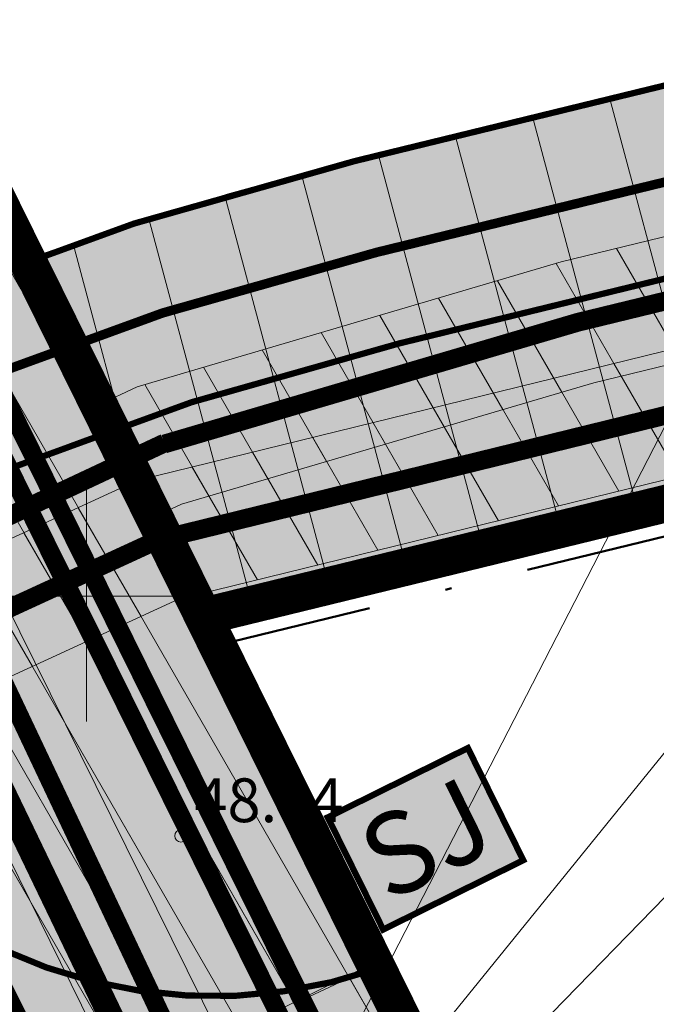
# Model space of a CAD drawing. Units: metres. Extents: x 524820 to 563717, y 6566033 to 6589761.
# Drawn here: x 546699 to 546709, y 6578043 to 6578059 of the extents above; entities that cross this region are included whole.
import ezdxf
from ezdxf import colors
from ezdxf.entities.mleader import LeaderData, LeaderLine
from ezdxf.enums import TextEntityAlignment as Align
from ezdxf.math import Vec2, Vec3

# ---------------------------------------------------------------- set-up
doc = ezdxf.new("R2010")
doc.units = ezdxf.units.M
for name, pattern in [('19120_TL$0$921-50', [4, 1, -3]), ('19120_TL_perspektiivne$0$921-50', [4, 1, -3]), ('T02022ES-TL1_puhas$0$DASHDOT', [1, 0.5, -0.25, 0, -0.25]), ('T02022ES-TL1_puhas$0$DASHED', [0.75, 0.5, -0.25]), ('T02022ES-TL1_puhas$0$Tpr_921', [4, 1, -3])]:
    doc.linetypes.add(name, pattern=pattern)
doc.layers.get('0').update_dxf_attribs({"lineweight": 9})
for name, color, linetype, lineweight in [('-DP LIIKLUS', 7, 'Continuous', 9), ('-DP LIIKLUS PERSP', 7, 'Continuous', 9), ('-GEODEESIA', 7, 'Continuous', 9), ('-PERSP LIIKLUS', 7, 'Continuous', 9), ('-TEHNOVÕRGUD', 7, 'Continuous', 9), ('19120_EL$0$EL_kp_kaabel', 144, '19120_EL$0$XW2_KPROJEKT', 9), ('19120_EL$0$EL_mp_kaabel', 174, '19120_EL$0$XW1_KPROJEKT', 9), ('19120_EL$0$ES_sidekanal', 4, '19120_EL$0$SIDE_KPROJEKT', 9), ('19120_EL$0$EV_kaabel', 174, '19120_EL$0$XW1.1_KPROJEKT', 9), ('19120_GVV$0$GV_G3_torustik', 20, '19120_GVV$0$G3_KPROJEKT', 9), ('19120_GVV$0$SV_T1_txt', 7, 'Continuous', 9), ('19120_TL$0$TL_katend_asfalt_KT_t1', 41, 'Continuous', 9), ('19120_TL$0$TL_katend_asfalt_ST_t2', 253, 'Continuous', 9), ('19120_TL$0$TL_L_kattemärgistus_valge', 7, 'Continuous', 9), ('19120_TL$0$TL_tee_servajoon', 250, 'Continuous', 9), ('19120_TL_perspektiivne$0$TL_katend_asfalt_KT_t1', 41, 'Continuous', 9), ('19120_TL_perspektiivne$0$TL_katend_asfalt_ST_t2', 253, 'Continuous', 9), ('19120_TL_perspektiivne$0$TL_L_kattemärgistus_valge', 7, 'Continuous', 9), ('19120_TL_perspektiivne$0$TL_tee_servajoon', 250, 'Continuous', 9), ('19120_VKV$0$K-tr-reovesi', 16, '19120_VKV$0$K1_KPROJEKT', 0), ('19120_VKV$0$K-tr-vesi', 152, '19120_VKV$0$V1_KPROJEKT', 0), ('19120_VKV$0$VKV_viited_kanal', 16, 'Continuous', 9), ('19120_VKV$0$VKV_viited_vesi', 5, 'Continuous', 9), ('DP_KR-planeeritud', 1, 'Continuous', 9), ('DP_MUU-sorteeritud_jäätmed', 7, 'Continuous', 9), ('DP_SERV-avalik_kasutus', 10, 'Continuous', 15), ('DP_servituut_tehnov_elekter', 6, 'Continuous', 13), ('DP_servituut_tehnov_gaas', 6, 'Continuous', 13), ('DP_servituut_tehnov_side', 6, 'Continuous', 13), ('DP_servituut_tehnov_VK', 6, 'Continuous', 13), ('Geodeesia$0$KORGUS-EH2000', 250, 'Continuous', 9), ('Geodeesia$0$vork', 250, 'Continuous', 9), ('Geodeesia_lisa$0$VORK', 250, 'Continuous', 9), ('T02022ES-TL1_puhas$0$tpr_tee', 250, 'Continuous', 50), ('T02022ES-TL1_puhas$0$tpr_teemaa piiri ettepanek', 1, 'T02022ES-TL1_puhas$0$DASHED', 50)]:
    doc.layers.add(name, color=color, linetype=linetype, lineweight=lineweight)
doc.layers.add('DP_MA-muru', color=7, linetype='Continuous', lineweight=9, true_color=0xe4ff99)
doc.layers.add('T02022ES-TL1_puhas$0$tpr_kate_kõnnitee1', color=7, linetype='Continuous', true_color=0xffd9cc)
doc.layers.add('T02022ES-TL1_puhas$0$tpr_KM', color=7, linetype='Continuous')
doc.styles.add('19120_EL$0$KPR-jooned', font='romand.shx')
doc.styles.add('19120_GVV$0$KPR-jooned', font='romand.shx')
doc.styles.add('19120_GVV$0$Swis Lt BT', font='swissl.ttf')
doc.styles.add('19120_VKV$0$KPR-jooned', font='romand.shx')
doc.styles.add('19120_VKV$0$Swis Lt BT', font='swissl.ttf')
doc.styles.add('Geodeesia$0$italic', font='italic.shx')
doc.styles.add('SWIS-KN-bold', font='swiss.ttf')
doc.linetypes.add('19120_EL$0$SIDE_KPROJEKT', pattern='A,9.5,-1.25,["/",19120_EL$0$KPR-jooned,S=1,R=0,X=-0.55,Y=-0.5],-1.25', length=12)
doc.linetypes.add('19120_EL$0$XW1.1_KPROJEKT', pattern='A,9.5,-3,["XW1.1",19120_EL$0$KPR-jooned,S=1,R=0,X=-2.78,Y=-0.5],-2', length=14.5)
doc.linetypes.add('19120_EL$0$XW1_KPROJEKT', pattern='A,9.5,-1.7,["XW1",19120_EL$0$KPR-jooned,S=1,R=0,X=-1.48,Y=-0.5],-1.7', length=12.9)
doc.linetypes.add('19120_EL$0$XW2_KPROJEKT', pattern='A,9.5,-1.7,["XW2",19120_EL$0$KPR-jooned,S=1,R=0,X=-1.56,Y=-0.5],-1.7', length=12.9)
doc.linetypes.add('19120_GVV$0$G3_KPROJEKT', pattern='A,9.5,-1.25,["G3",19120_GVV$0$KPR-jooned,S=1,R=0,X=-0.935,Y=-0.5],-1.25', length=12)
doc.linetypes.add('19120_VKV$0$K1_KPROJEKT', pattern='A,9.5,-1.25,["K1",19120_VKV$0$KPR-jooned,S=1,R=0,X=-0.858,Y=-0.5],-1.25', length=12)
doc.linetypes.add('19120_VKV$0$V1_KPROJEKT', pattern='A,9.5,-1.25,["V1",19120_VKV$0$KPR-jooned,S=1,R=0,X=-0.845,Y=-0.5],-1.25', length=12)
pattern_1 = [(120, (0, 0), (-0.8248891971046778, -0.47625), [])]

# ---------------------------------------------------------------- blocks, each defined once
blk = doc.blocks.new('19120_GVV$0$_Dot')
at = {"color": 0, "linetype": 'ByBlock', "lineweight": -2}
blk.add_line((-0.5, 0), (-1, 0), dxfattribs=at)
at = {"color": 0, "linetype": 'ByBlock', "const_width": 0.5}
blk.add_lwpolyline([(-0.25, 0, 1), (0.25, 0, 1)], format="xyb", close=True, dxfattribs=at)
blk = doc.blocks.new('19120_EL')
at = {"layer": '19120_EL$0$EL_kp_kaabel', "ltscale": 0.99, "const_width": 0.3, "flags": 128}
blk.add_lwpolyline([(546539.7294114348, 6578349.54676164), (546558.7610905502, 6578326.808154678), (546563.4418507343, 6578325.638620871), (546565.8460893733, 6578320.565820597), (546706.3062044923, 6578036.792886009), (546705.9515906117, 6578034.858834695), (546707.3997105523, 6578031.935652029)], dxfattribs=at)
at = {"layer": '19120_EL$0$EL_mp_kaabel', "ltscale": 0.99, "const_width": 0.3, "flags": 128}
blk.add_lwpolyline([(546537.6371584891, 6578352.772147723), (546538.8283493755, 6578351.492847535), (546558.9282224568, 6578327.281515047), (546563.7761145475, 6578326.167670696), (546706.7335169202, 6578036.902165514), (546706.3819605566, 6578034.920963726), (546707.7769652704, 6578032.100828418)], dxfattribs=at)
at = {"layer": '19120_EL$0$ES_sidekanal', "const_width": 0.3, "flags": 128}
blk.add_lwpolyline([(546843.5584730484, 6577971.265194173), (546831.3684058037, 6577975.852683102), (546834.0325468587, 6578009.084317176), (546816.4470845062, 6578075.325724479), (546808.3170209412, 6578074.430409072), (546804.5992727443, 6578076.275328188), (546701.1408218578, 6578050.899464073), (546680.8368537226, 6578041.561686068)], dxfattribs=at)
at = {"layer": '19120_EL$0$EV_kaabel', "ltscale": 0.88, "const_width": 0.3, "flags": 128}
blk.add_lwpolyline([(546701.2432011412, 6578052.432218767), (546707.8530670928, 6578054.376286598), (546743.0354002111, 6578062.937236137), (546784.695232346, 6578073.066743439), (546803.0956220556, 6578077.484851228), (546813.7370256593, 6578080.482930364), (546819.6437615565, 6578082.309890899)], dxfattribs=at)
at = {"layer": '19120_EL$0$EV_kaabel', "const_width": 0.3, "flags": 128}
blk.add_lwpolyline([(546683.2173096951, 6578043.985334182), (546701.2505733365, 6578052.449469958)], dxfattribs=at)
blk = doc.blocks.new('19120_VKV$0$_Dot')
at = {"color": 0, "linetype": 'ByBlock', "lineweight": -2}
blk.add_line((-0.5, 0), (-1, 0), dxfattribs=at)
at = {"color": 0, "linetype": 'ByBlock', "const_width": 0.5}
blk.add_lwpolyline([(-0.25, 0, 1), (0.25, 0, 1)], format="xyb", close=True, dxfattribs=at)
blk = doc.blocks.new('Geodeesia$0$VKORIS')
at = {"color": 0, "linetype": 'Continuous'}
for p, q in [((-1.423576730799099e-13, 4.000355117866842), (-1.423576730799099e-13, -4.000355117867127)), ((-4.000355117866984, 0), (4.000355117866984, 0))]:
    blk.add_line(p, q, dxfattribs=at)
blk = doc.blocks.new('Geodeesia')
at = {"layer": 'Geodeesia$0$KORGUS-EH2000', "linetype": 'Continuous', "ltscale": 0.5}
blk.add_circle((546701.51, 6578046.17), 0.1, dxfattribs=at)
at = {"layer": 'Geodeesia$0$vork', "ltscale": 0.5, "xscale": 0.5, "yscale": 0.5, "zscale": 0.5}
blk.add_blockref('Geodeesia$0$VKORIS', (546700, 6578050), dxfattribs=at)
at = {"layer": 'Geodeesia$0$KORGUS-EH2000', "ltscale": 0.5, "style": 'Geodeesia$0$italic'}
blk.add_text(' 48.84 ', height=0.7, dxfattribs=at).set_placement((546701.51, 6578046.17), align=Align.BOTTOM_LEFT)
blk = doc.blocks.new('19120_TL')
at = {"layer": '19120_TL$0$TL_katend_asfalt_KT_t1'}
h = blk.add_hatch(color=256, dxfattribs=at)
h.dxf.hatch_style = 1
edge = h.paths.add_edge_path()
edge.add_line((546692.6441446302, 6578052.541939847), (546693.9660645066, 6578053.195617851))
edge.add_arc((546716.1290110267, 6578008.37593697), 49.99999992707335, 103.70013612671312, 116.31199937777211, ccw=False)
edge.add_line((546704.2869883275, 6578056.953364764), (546797.1019421893, 6578079.579445212))
edge.add_arc((546729.1250393165, 6578358.429028477), 287.0155908847614, 283.7001361119468, 287.5272324147841)
edge.add_line((546815.5623856497, 6578084.73844667), (546818.6342800668, 6578085.714256426))
edge.add_line((546818.6342800668, 6578085.714256426), (546819.5194604648, 6578082.84782037))
edge.add_line((546819.5194604648, 6578082.84782037), (546816.1068914538, 6578081.759910832))
edge.add_arc((546737.0838958296, 6578329.640287396), 260.1717027716596, 284.22100972018745, 287.6820153680207, ccw=False)
edge.add_line((546800.9984188946, 6578077.441459754), (546704.9974916645, 6578054.038714699))
edge.add_arc((546716.1289531966, 6578008.376095804), 46.99983191577298, 103.7001361113667, 116.312022011507)
edge.add_line((546695.2958412992, 6578050.506436994), (546693.9739214237, 6578049.852758992))
edge.add_line((546693.9739214237, 6578049.852758992), (546692.6441446302, 6578052.541939847))
at = {"layer": '19120_TL$0$TL_katend_asfalt_ST_t2'}
h = blk.add_hatch(color=256, dxfattribs=at)
h.dxf.hatch_style = 1
edge = h.paths.add_edge_path()
edge.add_arc((546702.0315882366, 6578051.606043207), 8.000000001757964, 206.3119994010614, 289.1312435077679)
edge.add_line((546704.6534533005, 6578044.047880493), (546708.2273375054, 6578036.820486368))
edge.add_line((546708.2273375054, 6578036.820486368), (546694.7814332452, 6578030.171602402))
edge.add_line((546694.7814332452, 6578030.171602402), (546557.6011998535, 6578307.588428507))
edge.add_line((546557.6011998535, 6578307.588428507), (546564.7723488064, 6578311.134499958))
edge.add_line((546564.7723488064, 6578311.134499958), (546694.860439285, 6578048.059971755))
at = {"layer": '19120_TL$0$TL_katend_asfalt_KT_t1'}
blk.add_lwpolyline([(546692.6441446302, 6578052.541939847), (546693.9660645066, 6578053.195617851, -0.05508525003064007), (546704.2869883275, 6578056.953364764), (546797.1019421893, 6578079.579445212, 0.01670041016109827), (546815.5623856497, 6578084.73844667), (546818.6342800668, 6578085.714256426), (546819.5194604648, 6578082.84782037), (546816.1068914538, 6578081.759910832, -0.01510263409011115), (546800.9984188946, 6578077.441459754), (546704.9974916645, 6578054.038714699, 0.05508534915597497), (546695.2958412992, 6578050.506436994), (546693.9739214237, 6578049.852758992)], format="xyb", close=True, dxfattribs=at)
at = {"layer": '19120_TL$0$TL_katend_asfalt_ST_t2'}
blk.add_lwpolyline([(546694.860439285, 6578048.059971755, 0.3779644724536286), (546704.6534533005, 6578044.047880493), (546708.2273375054, 6578036.820486368), (546694.7814332452, 6578030.171602402), (546557.6011998535, 6578307.588428507), (546564.7723488064, 6578311.134499958)], format="xyb", close=True, dxfattribs=at)
at = {"layer": '19120_TL$0$TL_L_kattemärgistus_valge', "linetype": '19120_TL$0$921-50', "const_width": 0.1, "flags": 128}
blk.add_lwpolyline([(546819.0768702478, 6578084.281038393, 0.004545504567221968), (546815.6383172455, 6578083.184845291, -0.01964949381580005), (546800.6431582128, 6578078.898782589), (546704.6422490086, 6578055.496041928, 0.05508524994520519), (546694.6309529028, 6578051.851027423), (546693.3090330265, 6578051.197349419)], format="xyb", dxfattribs=at)
at = {"layer": '19120_TL$0$TL_tee_servajoon', "const_width": 0.1}
for points in [[(546818.6342800668, 6578085.714256426, 0.004545504567295197), (546815.1697430372, 6578084.609779749, -0.01964949381597538), (546800.2878975308, 6578080.356105425), (546704.2869883275, 6578056.953364764, 0.05508524994543762), (546693.9660645066, 6578053.195617851), (546692.6441446298, 6578052.541939847)], [(546819.5194604289, 6578082.847820359, 0.004545504567147625), (546816.1068914538, 6578081.759910832, -0.01964949381594764), (546800.9984188946, 6578077.441459754), (546704.9975096898, 6578054.038719092, 0.05508524994495793), (546695.2958412992, 6578050.506436994), (546693.9739214232, 6578049.852758991)], [(546704.6534533005, 6578044.047880493, -0.3779644725443099), (546694.860439285, 6578048.059971755), (546690.2764921954, 6578057.329995727, -0.3779644727244222), (546693.0329888256, 6578067.547712018, -0.3779644727244222)]]:
    blk.add_lwpolyline(points, format="xyb", dxfattribs=at)
blk = doc.blocks.new('T02022ES-TL1_puhas')
at = {"layer": 'T02022ES-TL1_puhas$0$tpr_kate_kõnnitee1'}
h = blk.add_hatch(color=256, dxfattribs=at)
edge = h.paths.add_edge_path()
edge.add_line((546800.287897531, 6578080.356105425), (546704.2869883485, 6578056.953364769))
edge.add_arc((546716.1290110517, 6578008.375936896), 50.0000000049878, 103.7001361097647, 116.3119993681436)
edge.add_line((546693.9660645046, 6578053.19561785), (546692.4042502395, 6578052.423314136))
edge.add_line((546692.4042502395, 6578052.423314136), (546693.7340270324, 6578049.734133279))
edge.add_line((546693.7340270324, 6578049.734133279), (546695.2958412947, 6578050.506436992))
edge.add_arc((546716.1290110479, 6578008.375936904), 46.99999999646896, 103.70013610891829, 116.31199937157729, ccw=False)
edge.add_line((546704.9975097094, 6578054.038719097), (546800.9984188946, 6578077.441459754))
edge.add_arc((546753.6303279116, 6578271.751171482), 200.0000002882221, 283.7001361411472, 288.202888946998)
edge.add_line((546816.1068914538, 6578081.759910832), (546819.5194603932, 6578082.847820348))
edge.add_line((546819.5194603932, 6578082.847820348), (546818.6342800308, 6578085.714256415))
edge.add_line((546818.6342800308, 6578085.714256415), (546815.5098781651, 6578084.722095669))
edge.add_arc((546753.6489130186, 6578271.681086702), 196.9275078218812, 283.69971210604433, 288.30833964023094, ccw=False)
at = {"layer": 'T02022ES-TL1_puhas$0$tpr_KM', "linetype": 'T02022ES-TL1_puhas$0$Tpr_921', "lineweight": 20, "const_width": 0.15, "flags": 128}
blk.add_lwpolyline([(546818.6598223591, 6578084.151747791, 0.003995583674096928), (546815.6383172455, 6578083.18484529, -0.01964949381580005), (546800.6431582128, 6578078.898782589), (546704.6422490086, 6578055.496041928, 0.05508524994520519), (546694.6309529028, 6578051.851027423), (546693.7059425284, 6578051.393617752)], format="xyb", dxfattribs=at)
at = {"layer": 'T02022ES-TL1_puhas$0$tpr_tee'}
for points in [[(546810.2098302469, 6578124.274003744), (546808.3341302212, 6578121.342411217, 0.1847755610702941), (546806.5986843761, 6578112.943419968), (546810.99022323, 6578086.017140075, -0.378759215124464), (546808.8705662935, 6578082.654592514, -0.01127695890492771), (546800.287897531, 6578080.356105425), (546704.2869883275, 6578056.953364764, 0.05508524994543762), (546693.9660645066, 6578053.195617851), (546692.4042502395, 6578052.423314136)], [(546819.5194604289, 6578082.847820359, 0.004545504567154237), (546816.1068914538, 6578081.759910832, -0.01964949381594764), (546800.9984188946, 6578077.441459754), (546704.9975096898, 6578054.038719092, 0.05508524994495793), (546695.2958412992, 6578050.506436994), (546693.7340270324, 6578049.734133279)]]:
    blk.add_lwpolyline(points, format="xyb", dxfattribs=at)
at = {"layer": 'T02022ES-TL1_puhas$0$tpr_teemaa piiri ettepanek', "linetype": 'T02022ES-TL1_puhas$0$DASHDOT', "ltscale": 5, "flags": 128}
blk.add_lwpolyline([(546702.0984295127, 6578049.214853697), (546817.0981266575, 6578077.249047443), (546835.0998621946, 6578008.668543751), (546832.4795801679, 6577976.924697329), (546822.5115634989, 6577949.368466553), (546804.0724722826, 6577929.710949852), (546761.0312808508, 6577902.963921516)], dxfattribs=at)
blk = doc.blocks.new('*U125')
at = {"layer": 'DP_MUU-sorteeritud_jäätmed', "ltscale": 0.5}
h = blk.add_hatch(color=9, dxfattribs=at)
h.dxf.hatch_style = 1
h.paths.add_polyline_path([(-0.8865178625237613, 1.792787237634824), (1.354466184519769, 2.900934565789526), (2.24098404704353, 1.108147328154702), (0, 0)])
at = {"layer": 'DP_MUU-sorteeritud_jäätmed', "const_width": 0.1}
blk.add_lwpolyline([(-0.8865178625237613, 1.792787237634824), (1.354466184519769, 2.900934565789526), (2.24098404704353, 1.108147328154702), (0, 0)], close=True, dxfattribs=at)
at = {"layer": 'DP_MUU-sorteeritud_jäätmed', "ltscale": 0.5, "style": 'SWIS-KN-bold'}
blk.add_text('SJ', height=1.3, rotation=26.31199939135879, dxfattribs=at).set_placement((0.6772330922598843, 1.450467282894763), align=Align.MIDDLE_CENTER)
blk = doc.blocks.new('Geodeesia_lisa$0$VKORIS')
at = {"color": 0, "linetype": 'Continuous'}
for p, q in [((-1.423576730799099e-13, 4.000355117866842), (-1.423576730799099e-13, -4.000355117867127)), ((-4.000355117866984, 0), (4.000355117866984, 0))]:
    blk.add_line(p, q, dxfattribs=at)
blk = doc.blocks.new('Geodeesia_lisa')
at = {"layer": 'Geodeesia_lisa$0$VORK', "ltscale": 0.5, "xscale": 0.5, "yscale": 0.5, "zscale": 0.5}
blk.add_blockref('Geodeesia_lisa$0$VKORIS', (546700, 6578050), dxfattribs=at)
blk = doc.blocks.new('19120_TL_perspektiivne')
at = {"layer": '19120_TL_perspektiivne$0$TL_katend_asfalt_KT_t1'}
h = blk.add_hatch(color=256, dxfattribs=at)
h.dxf.hatch_style = 1
edge = h.paths.add_edge_path()
edge.add_line((546692.6441446302, 6578052.541939847), (546693.9660645066, 6578053.195617851))
edge.add_arc((546716.1290110267, 6578008.37593697), 49.99999992707335, 103.70013612671312, 116.31199937777211, ccw=False)
edge.add_line((546704.2869883275, 6578056.953364764), (546797.1019421893, 6578079.579445212))
edge.add_arc((546729.1250393165, 6578358.429028477), 287.0155908847614, 283.7001361119468, 287.5272324147841)
edge.add_line((546815.5623856497, 6578084.73844667), (546818.6342800668, 6578085.714256426))
edge.add_line((546818.6342800668, 6578085.714256426), (546819.5194604648, 6578082.84782037))
edge.add_line((546819.5194604648, 6578082.84782037), (546816.1068914538, 6578081.759910832))
edge.add_arc((546737.0838958296, 6578329.640287396), 260.1717027716596, 284.22100972018745, 287.6820153680207, ccw=False)
edge.add_line((546800.9984188946, 6578077.441459754), (546704.9974916645, 6578054.038714699))
edge.add_arc((546716.1289531966, 6578008.376095804), 46.99983191577298, 103.7001361113667, 116.312022011507)
edge.add_line((546695.2958412992, 6578050.506436994), (546693.9739214237, 6578049.852758992))
edge.add_line((546693.9739214237, 6578049.852758992), (546692.6441446302, 6578052.541939847))
at = {"layer": '19120_TL_perspektiivne$0$TL_katend_asfalt_ST_t2'}
h = blk.add_hatch(color=256, dxfattribs=at)
h.dxf.hatch_style = 1
edge = h.paths.add_edge_path()
edge.add_arc((546702.0315882366, 6578051.606043207), 8.000000001757964, 206.3119994010614, 289.1312435077679)
edge.add_line((546704.6534533005, 6578044.047880493), (546708.2273375054, 6578036.820486368))
edge.add_line((546708.2273375054, 6578036.820486368), (546694.7814332452, 6578030.171602402))
edge.add_line((546694.7814332452, 6578030.171602402), (546557.8139716501, 6578307.158144383))
edge.add_line((546557.8139716501, 6578307.158144383), (546564.9851205875, 6578310.704215866))
edge.add_line((546564.9851205875, 6578310.704215866), (546694.860439285, 6578048.059971755))
at = {"layer": '19120_TL_perspektiivne$0$TL_katend_asfalt_KT_t1'}
blk.add_lwpolyline([(546692.6441446302, 6578052.541939847), (546693.9660645066, 6578053.195617851, -0.05508525003064007), (546704.2869883275, 6578056.953364764), (546797.1019421893, 6578079.579445212, 0.01670041016109827), (546815.5623856497, 6578084.73844667), (546818.6342800668, 6578085.714256426), (546819.5194604648, 6578082.84782037), (546816.1068914538, 6578081.759910832, -0.01510263409011115), (546800.9984188946, 6578077.441459754), (546704.9974916645, 6578054.038714699, 0.05508534915597497), (546695.2958412992, 6578050.506436994), (546693.9739214237, 6578049.852758992)], format="xyb", close=True, dxfattribs=at)
at = {"layer": '19120_TL_perspektiivne$0$TL_katend_asfalt_ST_t2'}
blk.add_lwpolyline([(546694.860439285, 6578048.059971755, 0.3779644724536286), (546704.6534533005, 6578044.047880493), (546708.2273375054, 6578036.820486368), (546694.7814332452, 6578030.171602402), (546557.8139716501, 6578307.158144383), (546564.9851205875, 6578310.704215866)], format="xyb", close=True, dxfattribs=at)
at = {"layer": '19120_TL_perspektiivne$0$TL_L_kattemärgistus_valge', "linetype": '19120_TL_perspektiivne$0$921-50', "const_width": 0.1, "flags": 128}
blk.add_lwpolyline([(546819.0768702478, 6578084.281038393, 0.004545504567221968), (546815.6383172455, 6578083.184845291, -0.01964949381580005), (546800.6431582128, 6578078.898782589), (546704.6422490086, 6578055.496041928, 0.05508524994520519), (546694.6309529028, 6578051.851027423), (546693.3090330265, 6578051.197349419)], format="xyb", dxfattribs=at)
at = {"layer": '19120_TL_perspektiivne$0$TL_tee_servajoon', "const_width": 0.1}
for points in [[(546818.6342800668, 6578085.714256426, 0.004545504567295197), (546815.1697430372, 6578084.609779749, -0.01964949381597538), (546800.2878975308, 6578080.356105425), (546704.2869883275, 6578056.953364764, 0.05508524994543762), (546693.9660645066, 6578053.195617851), (546692.6441446298, 6578052.541939847)], [(546819.5194604289, 6578082.847820359, 0.004545504567147625), (546816.1068914538, 6578081.759910832, -0.01964949381594764), (546800.9984188946, 6578077.441459754), (546704.9975096898, 6578054.038719092, 0.05508524994495793), (546695.2958412992, 6578050.506436994), (546693.9739214232, 6578049.852758991)], [(546704.6534533005, 6578044.047880493, -0.3779644725443099), (546694.860439285, 6578048.059971755), (546690.2764921954, 6578057.329995727, -0.3779644727244222), (546693.0329888256, 6578067.547712018, -0.3779644727244222)]]:
    blk.add_lwpolyline(points, format="xyb", dxfattribs=at)
blk = doc.blocks.new('19120_GVV')
at = {"layer": '19120_GVV$0$GV_G3_torustik', "const_width": 0.3, "flags": 128}
blk.add_lwpolyline([(546700.1183590506, 6578040.811012961), (546559.8026579579, 6578324.568632366)], dxfattribs=at)
at = {"layer": '19120_GVV$0$SV_T1_txt'}
ml = blk.add_multileader_mtext('Standard', dxfattribs=at)
ml.set_content('\\A1;PLAN. GAASI LIITUMISPUNKT\\P(B-KATEGOORIA GAASITORU)', color=256, style='19120_GVV$0$Swis Lt BT')
ml.set_leader_properties(color=256, linetype='ByLayer', lineweight=9)
ml.set_arrow_properties(name='19120_GVV$0$_Dot')
ml.build(insert=Vec2(0, 0))
ml.multileader.update_dxf_attribs({"has_text_frame": 1, "text_left_attachment_type": 2, "text_right_attachment_type": 2, "dogleg_length": 1, "arrow_head_size": 0.25, "scale": 0.5})
ctx = ml.context
ctx.base_point, ctx.scale, ctx.char_height, ctx.arrow_head_size, ctx.landing_gap_size, ctx.plane_origin = Vec3(546721.8205279703, 6578076.190604475, 49), 0.5, 1, 0.25, 0.5, Vec3(546805.6991861105, 6577976.590997565, 49)
ctx.left_attachment, ctx.right_attachment, ctx.text_align_type = 2, 2, 1
notes = []
notes.append((ctx, [(0, (1, 1, 0), (546721.3205279703, 6578076.190604475, 49), (1, 0), 0.4999999999999994, [(0, [(546704.1521303271, 6578042.805678147, 49)], 0, [])])]))
ctx.mtext.insert, ctx.mtext.width, ctx.mtext.alignment, ctx.mtext.flow_direction = Vec3(546731.5591566194, 6578077.690604475, 49), 20.51634214850376, 2, 5
ctx.mtext.has_bg_fill, ctx.mtext.bg_color, ctx.mtext.bg_scale_factor, ctx.mtext.bg_transparency, ctx.mtext.use_window_bg_color = 1, -1023410167, 1.5, 0, 0
for ctx, leaders in notes:
    for number, flags, end, landing, length, lines in leaders:
        leader = LeaderData()
        leader.index, (leader.has_last_leader_line, leader.has_dogleg_vector, leader.attachment_direction) = number, flags
        leader.last_leader_point, leader.dogleg_vector, leader.dogleg_length = Vec3(end), Vec3(landing), length
        for number, points, colour, breaks in lines:
            line = LeaderLine()
            line.index, line.vertices, line.color, line.breaks = number, Vec3.list(points), colors.encode_raw_color(colour), breaks
            leader.lines.append(line)
        ctx.leaders.append(leader)
blk = doc.blocks.new('19120_VKV')
at = {"layer": '19120_VKV$0$K-tr-reovesi', "linetype": '19120_VKV$0$K1_KPROJEKT'}
blk.add_lwpolyline([(546692.1070927742, 6578062.50745474, 0.3, 0.3, 0), (546702.8013889395, 6578039.894721132, 0.3, 0.3, 0)], format="xyseb", dxfattribs=at)
at = {"layer": '19120_VKV$0$K-tr-vesi', "const_width": 0.4}
blk.add_lwpolyline([(546692.8659074359, 6578058.908676769), (546702.0063264502, 6578039.925157849)], dxfattribs=at)
at = {"layer": '19120_VKV$0$VKV_viited_kanal'}
ml = blk.add_multileader_mtext('Standard', dxfattribs=at)
ml.set_content('{\\LLPK1\\PPos 6}', color=256, style='19120_VKV$0$Swis Lt BT')
ml.set_leader_properties(color=256, linetype='ByLayer', lineweight=9)
ml.set_arrow_properties(name='19120_VKV$0$_Dot')
ml.build(insert=Vec2(0, 0))
ml.multileader.update_dxf_attribs({"has_text_frame": 1, "text_left_attachment_type": 2, "text_right_attachment_type": 2, "dogleg_length": 1, "arrow_head_size": 0.25, "scale": 0.5})
ctx = ml.context
ctx.base_point, ctx.scale, ctx.char_height, ctx.arrow_head_size, ctx.landing_gap_size, ctx.plane_origin = Vec3(546723.80465058, 6578059.078593885), 0.5, 1.3, 0.25, 0.5, Vec3(546874.6555466189, 6577771.169363314)
ctx.left_attachment, ctx.right_attachment, ctx.text_align_type = 2, 2, 1
notes = []
notes.append((ctx, [(0, (1, 1, 0), (546722.80465058, 6578059.078593885), (1, 0), 0.9999999999999998, [(1, [(546705.2339461872, 6578041.077504321)], 0, [])])]))
ctx.mtext.insert, ctx.mtext.alignment, ctx.mtext.line_spacing_factor, ctx.mtext.flow_direction = Vec3(546726.4152751557, 6578060.833593884), 2, 0.9, 5
ctx.mtext.has_bg_fill, ctx.mtext.bg_color, ctx.mtext.bg_scale_factor, ctx.mtext.bg_transparency, ctx.mtext.use_window_bg_color = 1, -1027028792, 1.5, 0, 1
for ctx, leaders in notes:
    for number, flags, end, landing, length, lines in leaders:
        leader = LeaderData()
        leader.index, (leader.has_last_leader_line, leader.has_dogleg_vector, leader.attachment_direction) = number, flags
        leader.last_leader_point, leader.dogleg_vector, leader.dogleg_length = Vec3(end), Vec3(landing), length
        for number, points, colour, breaks in lines:
            line = LeaderLine()
            line.index, line.vertices, line.color, line.breaks = number, Vec3.list(points), colors.encode_raw_color(colour), breaks
            leader.lines.append(line)
        ctx.leaders.append(leader)
at = {"layer": '19120_VKV$0$VKV_viited_vesi'}
ml = blk.add_multileader_mtext('Standard', dxfattribs=at)
ml.set_content('{\\LLPV1\\PPos 6}', color=256, style='19120_VKV$0$Swis Lt BT')
ml.set_leader_properties(color=256, linetype='ByLayer', lineweight=9)
ml.set_arrow_properties(name='19120_VKV$0$_Dot')
ml.build(insert=Vec2(0, 0))
ml.multileader.update_dxf_attribs({"has_text_frame": 1, "text_left_attachment_type": 2, "text_right_attachment_type": 2, "dogleg_length": 1, "arrow_head_size": 0.25, "scale": 0.5})
ctx = ml.context
ctx.base_point, ctx.scale, ctx.char_height, ctx.arrow_head_size, ctx.landing_gap_size, ctx.plane_origin = Vec3(546724.7410836604, 6578065.371823856), 0.5, 1.3, 0.25, 0.5, Vec3(546857.7402679014, 6577770.888093178)
ctx.left_attachment, ctx.right_attachment, ctx.text_align_type = 2, 2, 1
notes = []
notes.append((ctx, [(0, (1, 1, 0), (546723.7410836604, 6578065.371823856), (1, 0), 0.9999999999999998, [(1, [(546704.5970459485, 6578041.774726734)], 0, [])])]))
ctx.mtext.insert, ctx.mtext.alignment, ctx.mtext.line_spacing_factor, ctx.mtext.flow_direction = Vec3(546727.351708236, 6578067.126823856), 2, 0.9, 5
ctx.mtext.has_bg_fill, ctx.mtext.bg_color, ctx.mtext.bg_scale_factor, ctx.mtext.bg_transparency, ctx.mtext.use_window_bg_color = 1, -1027028792, 1.5, 0, 1
for ctx, leaders in notes:
    for number, flags, end, landing, length, lines in leaders:
        leader = LeaderData()
        leader.index, (leader.has_last_leader_line, leader.has_dogleg_vector, leader.attachment_direction) = number, flags
        leader.last_leader_point, leader.dogleg_vector, leader.dogleg_length = Vec3(end), Vec3(landing), length
        for number, points, colour, breaks in lines:
            line = LeaderLine()
            line.index, line.vertices, line.color, line.breaks = number, Vec3.list(points), colors.encode_raw_color(colour), breaks
            leader.lines.append(line)
        ctx.leaders.append(leader)

msp = doc.modelspace()

# ---------------------------------------------------------------- hatches: boundary and pattern name
at = {"layer": 'DP_MA-muru'}
h = msp.add_hatch(color=256, dxfattribs=at)
h.dxf.hatch_style = 1
h.paths.add_polyline_path([(546536.8447520307, 6578312.37126979), (546561.5670454473, 6578333.408644439), (546601.6560087637, 6578252.337540445), (546643.3188963035, 6578168.083521161), (546660.1627356878, 6578134.020563644), (546684.5419769016, 6578084.718914607), (546701.8697103783, 6578049.677387801), (546708.2273375053, 6578036.820486368), (546686.7138906574, 6578026.182272008), (546680.3562635253, 6578039.039173452), (546667.402996956, 6578042.674126714), (546619.0877750844, 6578018.782665245), (546564.7444087396, 6577991.910338206), (546560.6695678284, 6577988.898365995), (546552.2504130803, 6578012.519911662), (546608.4495607374, 6578040.296112097), (546656.7647826081, 6578064.187573565), (546661.2961294851, 6578077.584099066), (546624.9551194943, 6578151.07579245), (546602.3055084684, 6578196.879645153), (546580.1425619109, 6578241.699326097), (546546.4051295716, 6578309.925856779)])
h = msp.add_hatch(color=256, dxfattribs=at)
h.dxf.hatch_style = 1
edge = h.paths.add_edge_path()
edge.add_arc((546716.1294308616, 6578008.374496608), 47.00149874297222, 103.70021750197498, 109.56062563525461, ccw=False)
edge.add_line((546704.9975096898, 6578054.038719092), (546797.9292959739, 6578076.693280509))
edge.add_line((546797.9292959739, 6578076.693280509), (546799.0611613006, 6578073.370354222))
edge.add_line((546799.0611613006, 6578073.370354222), (546701.8697103808, 6578049.677387796))
edge.add_line((546701.8697103808, 6578049.677387796), (546700.3931365118, 6578052.663433423))
at = {"layer": 'DP_servituut_tehnov_elekter'}
h = msp.add_hatch(dxfattribs=at)
h.set_pattern_fill('ANSI31', color=256, scale=0.3, angle=75.00000000000001)
h.set_pattern_definition(pattern_1)
h.paths.add_polyline_path([(546706.5036376532, 6578031.491745102), (546704.9080931563, 6578034.712519768), (546705.2627406371, 6578036.646754335), (546644.151096268, 6578160.111202911), (546646.4009412171, 6578161.238475502), (546707.7755139327, 6578037.050804999), (546707.4239926079, 6578035.069800672), (546707.8139338384, 6578034.281497221), (546709.5746279194, 6578035.193691308), (546710.4807706331, 6578033.410742799), (546708.6732992651, 6578032.544207905)])
h = msp.add_hatch(dxfattribs=at)
h.set_pattern_fill('ANSI31', color=256, scale=0.3, angle=75.00000000000001)
h.set_pattern_definition(pattern_1)
h.paths.add_polyline_path([(546807.9780048092, 6578079.899330163), (546802.8431993771, 6578078.452664516), (546784.4603629361, 6578074.038771433), (546742.7989681994, 6578063.908884171), (546707.5936231778, 6578055.342335125), (546700.8089085238, 6578053.34684148), (546700.1971772794, 6578053.059717839), (546701.0838795047, 6578051.266557768), (546701.5201043126, 6578051.471305287), (546708.1125110078, 6578053.41023807), (546743.2718322228, 6578061.965588102), (546784.9301017558, 6578072.094715445), (546803.3480447341, 6578076.51703794), (546808.3045163281, 6578077.913460313)])
at = {"layer": 'DP_servituut_tehnov_gaas'}
h = msp.add_hatch(dxfattribs=at)
h.set_pattern_fill('ANSI31', color=256, scale=0.3, angle=75.00000000000001)
h.set_pattern_definition(pattern_1)
h.paths.add_polyline_path([(546698.7787065005, 6578041.264147649), (546650.5116204845, 6578138.873704648), (546634.8247321439, 6578131.116673348), (546633.9382142819, 6578132.909460586), (546649.6251026227, 6578140.666491885), (546633.4284522283, 6578173.420652128), (546617.7415638911, 6578165.663620829), (546616.8550460251, 6578167.456408064), (546632.5419343662, 6578175.213439365), (546609.6341581016, 6578221.539374439), (546593.9472697674, 6578213.782343138), (546593.0607519016, 6578215.575130374), (546608.7476402395, 6578223.332161676), (546589.0043643974, 6578263.25859121), (546573.3174760574, 6578255.50155991), (546572.4309581951, 6578257.294347147), (546588.1178465355, 6578265.051378448), (546558.7832960178, 6578324.374049798), (546559.278391357, 6578330.398559943), (546658.4603107072, 6578414.516835885), (546660.466299973, 6578415.924889565), (546677.464167452, 6578391.708810181), (546715.760709888, 6578326.662335971), (546728.9853344744, 6578300.494215356), (546745.7965346471, 6578268.843358207), (546794.6164994154, 6578293.826293268), (546795.941488543, 6578291.237088983), (546807.6009713386, 6578276.25715379), (546814.4586445811, 6578270.564875273), (546833.2952152609, 6578269.313525832), (547054.9808317444, 6578343.927498806), (547066.3268975966, 6578338.228599143), (547251.2911348788, 6578400.500119803), (547252.3260455825, 6578397.426138842), (547252.6767800844, 6578397.542256277), (547253.3053655976, 6578395.643604057), (547251.0655185442, 6578394.9020594), (547250.0338141439, 6578397.966516722), (547066.1745552594, 6578336.067006815), (547054.8284024575, 6578341.765950151), (546833.5578315284, 6578267.291671391), (546813.6797027189, 6578268.612213532), (546806.156258849, 6578274.857121447), (546794.2471515633, 6578290.157770581), (546793.7471853312, 6578291.134770832), (546744.954184366, 6578266.165634122), (546727.2094958499, 6578299.573992573), (546714.0046633022, 6578325.702949848), (546675.7812536764, 6578390.625208369), (546659.9852162371, 6578413.156071859), (546659.7016610188, 6578412.9472025), (546561.2038202347, 6578329.409108005), (546560.8220198976, 6578324.763214936), (546589.025181813, 6578267.728527994), (546593.0589530882, 6578269.72319318), (546593.9454709501, 6578267.930405943), (546589.911699675, 6578265.935740757), (546611.248966899, 6578222.78581452), (546615.282738174, 6578224.780479706), (546616.1692560363, 6578222.987692469), (546612.1354847612, 6578220.993027282), (546651.8367348821, 6578140.705987885), (546655.870506158, 6578142.70065307), (546656.7570240201, 6578140.907865833), (546652.7232527441, 6578138.913200648), (546660.4251367477, 6578123.337835575), (546664.4589080218, 6578125.33250076), (546665.3454259305, 6578123.539713547), (546661.3116546097, 6578121.545048338), (546700.5714937383, 6578042.15066551), (546704.6052650141, 6578044.145330696), (546705.4917828762, 6578042.352543459), (546683.9783360225, 6578031.714329111), (546683.0918181604, 6578033.507116348)])
at = {"layer": 'DP_servituut_tehnov_VK'}
h = msp.add_hatch(dxfattribs=at)
h.set_pattern_fill('ANSI31', color=256, scale=0.3, angle=75.00000000000001)
h.set_pattern_definition(pattern_1)
h.paths.add_polyline_path([(546676.7776829605, 6578047.403937808), (546681.1311315718, 6578049.556680686), (546679.2981567092, 6578053.220512398), (546690.7328192664, 6578058.728667743), (546699.9621032208, 6578039.560587341), (546698.9409387405, 6578032.22844208), (546704.129520297, 6578034.794151017), (546704.6376483714, 6578038.54980557), (546706.8547709736, 6578039.596200051), (546704.6298126647, 6578044.095688476), (546703.3149321771, 6578043.486871819), (546695.1095155744, 6578060.836952358), (546696.1124926887, 6578061.32009331), (546693.96161743, 6578065.669765074), (546693.0107213256, 6578065.194669876), (546664.2285639961, 6578123.483400681), (546665.1514241609, 6578123.932039309), (546662.9638511299, 6578128.355924239), (546662.0362026343, 6578127.898963144), (546655.3507990073, 6578141.255598723), (546650.9725274381, 6578139.102832071), (546688.6125691704, 6578062.997225846), (546672.9390806982, 6578055.166297658)])

# ---------------------------------------------------------------- linework, layer by layer
at = {"layer": 'DP_MA-muru', "flags": 128}
msp.add_lwpolyline([(546700.3931365118, 6578052.663433423, -0.02557642914310509), (546704.9975096898, 6578054.038719092), (546797.9292959739, 6578076.693280509), (546799.0611613006, 6578073.370354222), (546701.8697103808, 6578049.677387796)], format="xyb", close=True, dxfattribs=at)

# ---------------------------------------------------------------- block references
at = {"layer": '-DP LIIKLUS'}
msp.add_blockref('19120_TL', (0, 0), dxfattribs=at)
at = {"layer": '-DP LIIKLUS PERSP'}
msp.add_blockref('19120_TL_perspektiivne', (0, 0), dxfattribs=at)
at = {"layer": '-GEODEESIA'}
msp.add_blockref('Geodeesia', (0, 0), dxfattribs=at)
at = {"layer": '-PERSP LIIKLUS', "lineweight": 0}
msp.add_blockref('T02022ES-TL1_puhas', (0, 0), dxfattribs=at)

# ---------------------------------------------------------------- next in the draw order: block references
at = {"layer": '-TEHNOVÕRGUD'}
msp.add_blockref('19120_GVV', (0, 0), dxfattribs=at)

# ---------------------------------------------------------------- next in the draw order: hatches: boundary and pattern name
at = {"layer": 'DP_SERV-avalik_kasutus'}
h = msp.add_hatch(dxfattribs=at)
h.set_pattern_fill('ANSI31', color=256, scale=0.4, angle=59.99999999999999)
h.set_pattern_definition([(105, (0, 0), (-1.226725799387117, -0.3287001872802012), [])])
edge = h.paths.add_edge_path()
edge.add_line((546797.1019421893, 6578079.579445212), (546807.5859173142, 6578082.284038486))
edge.add_line((546807.5859173142, 6578082.284038486), (546808.6664902504, 6578075.711905214))
edge.add_line((546808.6664902504, 6578075.711905214), (546701.8697103808, 6578049.677387796))
edge.add_line((546701.8697103808, 6578049.677387796), (546699.0546374208, 6578055.370253208))
edge.add_arc((546716.1290111138, 6578008.375936683), 50.00000022642807, 103.7001361458087, 109.9675248543023, ccw=False)
edge.add_line((546704.2869883275, 6578056.953364764), (546797.1019421893, 6578079.579445212))

# ---------------------------------------------------------------- next in the draw order: linework, layer by layer
at = {"layer": 'DP_KR-planeeritud', "const_width": 0.6, "flags": 128}
for points in [[(546536.8447520307, 6578312.37126979), (546561.5670454473, 6578333.408644439), (546601.6560087637, 6578252.337540445), (546643.3188963035, 6578168.083521161), (546660.1627356878, 6578134.020563644), (546684.5419769016, 6578084.718914607), (546701.8697103783, 6578049.677387801), (546708.2273375053, 6578036.820486368), (546686.7138906574, 6578026.182272008), (546680.3562635253, 6578039.039173452), (546667.402996956, 6578042.674126714), (546619.0877750844, 6578018.782665245), (546564.7444087396, 6577991.910338206), (546560.6695678284, 6577988.898365995), (546552.2504130803, 6578012.519911662), (546608.4495607374, 6578040.296112097), (546656.7647826081, 6578064.187573565), (546661.2961294851, 6578077.584099066), (546624.9551194943, 6578151.07579245), (546602.3055084684, 6578196.879645153), (546580.1425619109, 6578241.699326097), (546546.4051295716, 6578309.925856779)], [(546684.5419769016, 6578084.718914607), (546798.4625112851, 6578141.051638586), (546808.6664902504, 6578075.711905214), (546701.8697103808, 6578049.677387796)], [(546701.8697103808, 6578049.677387796), (546808.6664902504, 6578075.711905214), (546817.2180641898, 6578076.792126146), (546835.0998621946, 6578008.668543751), (546832.4795801679, 6577976.924697329), (546822.5115634989, 6577949.368466553), (546792.1350266086, 6577916.990187972), (546771.9777184235, 6577907.899373593)]]:
    msp.add_lwpolyline(points, close=True, dxfattribs=at)
at = {"layer": 'DP_SERV-avalik_kasutus', "flags": 128}
msp.add_lwpolyline([(546797.1019421893, 6578079.579445212), (546807.5859173142, 6578082.284038486), (546808.6664902504, 6578075.711905214), (546701.8697103808, 6578049.677387796), (546699.0546374208, 6578055.370253208, -0.02735346111637455), (546704.2869883275, 6578056.953364764)], format="xyb", close=True, dxfattribs=at)

# ---------------------------------------------------------------- next in the draw order: block references
at = {"layer": '-GEODEESIA', "lineweight": 0}
msp.add_blockref('Geodeesia_lisa', (0, 0), dxfattribs=at)
at = {"layer": 'DP_MUU-sorteeritud_jäätmed'}
msp.add_blockref('*U125', (546704.7443964571, 6578044.672171301), dxfattribs=at)

# ---------------------------------------------------------------- next in the draw order: block references
at = {"layer": '-TEHNOVÕRGUD'}
msp.add_blockref('19120_EL', (0, 0), dxfattribs=at)

# ---------------------------------------------------------------- next in the draw order: hatches: boundary and pattern name
at = {"layer": 'DP_servituut_tehnov_side'}
h = msp.add_hatch(dxfattribs=at)
h.set_pattern_fill('ANSI31', color=256, scale=0.3, angle=75.00000000000001)
h.set_pattern_definition(pattern_1)
h.paths.add_polyline_path([(546843.9106876211, 6577972.201113451), (546832.4253830775, 6577976.523378979), (546835.0430451846, 6578009.175249686), (546817.19284056, 6578076.413895522), (546808.4989476786, 6578075.456488957), (546804.7162207181, 6578077.33365355), (546700.8098043767, 6578051.847914306), (546681.327750486, 6578042.888133977), (546682.0277322562, 6578041.528138261), (546681.769103293, 6578040.889741971), (546701.471839339, 6578049.951013839), (546804.4823247704, 6578075.217002827), (546808.1350942038, 6578073.404329187), (546815.7013284523, 6578074.237553435), (546833.0220485327, 6578008.993384665), (546830.3114285299, 6577975.181987224), (546843.2062584757, 6577970.329274895)])

# ---------------------------------------------------------------- next in the draw order: linework, layer by layer
at = {"layer": 'DP_servituut_tehnov_elekter', "flags": 128}
for points in [[(546706.5036376532, 6578031.491745102), (546704.9080931563, 6578034.712519768), (546705.2627406371, 6578036.646754335), (546644.151096268, 6578160.111202911), (546646.4009412171, 6578161.238475502), (546707.7755139327, 6578037.050804999), (546707.4239926079, 6578035.069800672), (546707.8139338384, 6578034.281497221), (546709.5746279194, 6578035.193691308), (546710.4807706331, 6578033.410742799), (546708.6732992651, 6578032.544207905)], [(546807.9780048092, 6578079.899330163), (546802.8431993771, 6578078.452664516), (546784.4603629361, 6578074.038771433), (546742.7989681994, 6578063.908884171), (546707.5936231778, 6578055.342335125), (546700.8089085238, 6578053.34684148), (546700.1971772794, 6578053.059717839), (546701.0838795047, 6578051.266557768), (546701.5201043126, 6578051.471305287), (546708.1125110078, 6578053.41023807), (546743.2718322228, 6578061.965588102), (546784.9301017558, 6578072.094715445), (546803.3480447341, 6578076.51703794), (546808.3045163281, 6578077.913460313)]]:
    msp.add_lwpolyline(points, close=True, dxfattribs=at)
at = {"layer": 'DP_servituut_tehnov_gaas', "flags": 128}
msp.add_lwpolyline([(546612.1354847612, 6578220.993027282), (546651.8367348821, 6578140.705987885), (546655.870506158, 6578142.70065307), (546656.7570240201, 6578140.907865833), (546652.7232527441, 6578138.913200648), (546660.4251367477, 6578123.337835575), (546664.4589080218, 6578125.33250076), (546665.3454259305, 6578123.539713547), (546661.3116546097, 6578121.545048338), (546700.5714937383, 6578042.15066551), (546704.6052650141, 6578044.145330696), (546705.4917828762, 6578042.352543459), (546683.9783360225, 6578031.714329111), (546683.0918181604, 6578033.507116348), (546698.7787065005, 6578041.264147649), (546650.5116204845, 6578138.873704648), (546634.8247321439, 6578131.116673348), (546633.9382142819, 6578132.909460586), (546649.6251026227, 6578140.666491885), (546633.4284522283, 6578173.420652128), (546617.7415638911, 6578165.663620829), (546616.8550460251, 6578167.456408064)], dxfattribs=at)
at = {"layer": 'DP_servituut_tehnov_side', "flags": 128}
msp.add_lwpolyline([(546843.9106876211, 6577972.201113451), (546832.4253830775, 6577976.523378979), (546835.0430451846, 6578009.175249686), (546817.19284056, 6578076.413895522), (546808.4989476786, 6578075.456488957), (546804.7162207181, 6578077.33365355), (546700.8098043767, 6578051.847914306), (546681.327750486, 6578042.888133977), (546682.0277322562, 6578041.528138261), (546681.769103293, 6578040.889741971), (546701.471839339, 6578049.951013839), (546804.4823247704, 6578075.217002827), (546808.1350942038, 6578073.404329187), (546815.7013284523, 6578074.237553435), (546833.0220485327, 6578008.993384665), (546830.3114285299, 6577975.181987224), (546843.2062584757, 6577970.329274895)], close=True, dxfattribs=at)
at = {"layer": 'DP_servituut_tehnov_VK'}
msp.add_lwpolyline([(546676.7776829605, 6578047.403937808), (546681.1311315718, 6578049.556680686), (546679.2981567092, 6578053.220512398), (546690.7328192664, 6578058.728667743), (546699.9621032208, 6578039.560587341), (546698.9409387405, 6578032.22844208), (546704.129520297, 6578034.794151017), (546704.6376483714, 6578038.54980557), (546706.8547709736, 6578039.596200051), (546704.6298126647, 6578044.095688476), (546703.3149321771, 6578043.486871819), (546695.1095155744, 6578060.836952358), (546696.1124926887, 6578061.32009331), (546693.96161743, 6578065.669765074), (546693.0107213256, 6578065.194669876), (546664.2285639961, 6578123.483400681), (546665.1514241609, 6578123.932039309), (546662.9638511299, 6578128.355924239), (546662.0362026343, 6578127.898963144), (546655.3507990073, 6578141.255598723), (546650.9725274381, 6578139.102832071), (546688.6125691704, 6578062.997225846), (546672.9390806982, 6578055.166297658)], close=True, dxfattribs=at)

# ---------------------------------------------------------------- next in the draw order: block references
at = {"layer": '-TEHNOVÕRGUD'}
msp.add_blockref('19120_VKV', (0, 0), dxfattribs=at)

doc.saveas('drawing.dxf')
